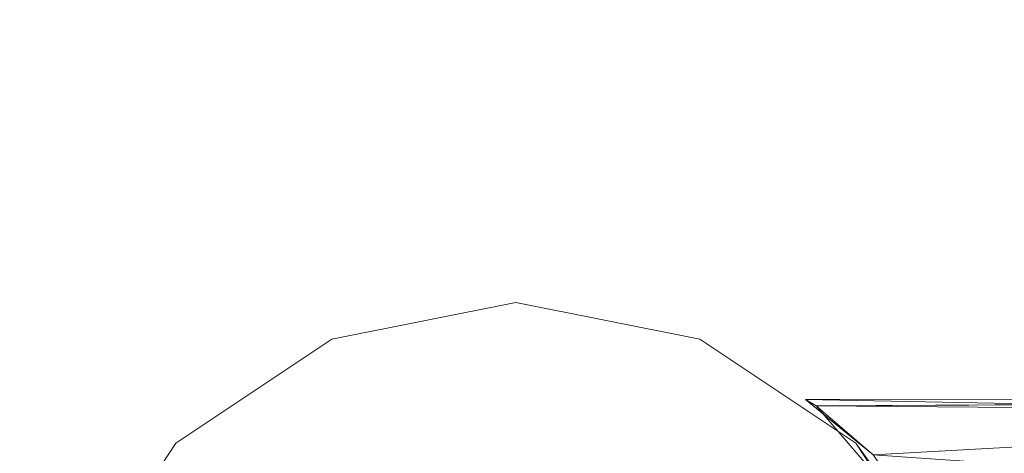
# Model space of a CAD drawing. Units: millimetres. Extents: x -2319 to 2907, y -2480 to 4235.
# Drawn here: x 643 to 675, y -1209 to -1195 of the extents above; entities that cross this region are included whole.
import ezdxf

# ---------------------------------------------------------------- set-up
doc = ezdxf.new("R2010")
doc.units = ezdxf.units.MM
doc.header["$LTSCALE"] = 18.745718
for name, color, linetype, true_color in [('CET color Burlywood3', 7, 'Continuous', 0xc3a282), ('SEAT-FRAME', 5, 'Continuous', 0x0000ff), ('SEAT-UPHOLSTERY', 5, 'Continuous', 0x0000ff)]:
    doc.layers.add(name, color=color, linetype=linetype, true_color=true_color)
doc.layers.add('CET Default', color=7, linetype='Continuous')

# ---------------------------------------------------------------- blocks, each defined once
blk = doc.blocks.new('*C32')
at = {"layer": 'CET color Burlywood3', "linetype": 'Continuous', "lineweight": 0}
for points, invisible_edges in [([(1, -1, 914.4), (1, -1066, 914.4), (1499, -1066, 914.4), (1, -1, 914.4)], 4), ([(1, -1, 914.4), (1499, -1066, 914.4), (1499, -1, 914.4), (1, -1, 914.4)], 9), ([(1, -1, 889.4), (1499, -1066, 889.4), (1, -1066, 889.4), (1, -1, 889.4)], 9), ([(1, -1, 889.4), (1499, -1, 889.4), (1499, -1066, 889.4), (1, -1, 889.4)], 4)]:
    blk.add_3dface(points, dxfattribs=dict(at, invisible_edges=invisible_edges))
blk = doc.blocks.new('*C39')
at = {"layer": 'CET Default', "linetype": 'Continuous', "lineweight": 0, "rotation": 1.001791266906166e-05}
blk.add_blockref('*C32', (420.917, -1136.119), dxfattribs=at)
blk = doc.blocks.new('*C44')
at = {"layer": 'SEAT-FRAME', "linetype": 'Continuous', "lineweight": 0}
for points in [[(152.641, -179.31, 695.334), (152.425, -179.668, 725.094), (152.4, -123.825, 710.794), (152.641, -179.31, 695.334)], [(152.425, -179.668, 725.094), (152.4, -123.825, 717.398), (152.4, -123.825, 710.794), (152.425, -179.668, 725.094)], [(152.641, -179.31, 695.334), (152.4, -123.825, 710.794), (152.401, -135.992, 701.96), (152.641, -179.31, 695.334)], [(152.401, -139.374, 721.094), (152.4, -123.825, 717.398), (152.425, -179.668, 725.094), (152.401, -139.374, 721.094)], [(152.843, -153.96, 694.167), (152.641, -179.31, 695.334), (152.401, -135.992, 701.96), (152.843, -153.96, 694.167)], [(152.425, -179.668, 725.094), (152.938, -153.615, 728.567), (152.401, -139.374, 721.094), (152.425, -179.668, 725.094)], [(157.558, -175.091, 687.97), (152.843, -153.96, 694.167), (156.061, -151.212, 688.914), (157.558, -175.091, 687.97)], [(156.06, -151.465, 733.406), (152.938, -153.615, 728.567), (154.262, -177.427, 730.831), (156.06, -151.465, 733.406)], [(152.938, -153.615, 728.567), (152.425, -179.668, 725.094), (154.262, -177.427, 730.831), (152.938, -153.615, 728.567)], [(157.558, -175.091, 687.97), (152.641, -179.31, 695.334), (152.843, -153.96, 694.167), (157.558, -175.091, 687.97)], [(153.875, -178.005, 760.476), (159.025, -174.563, 760.476), (158.079, -174.984, 730.299), (153.875, -178.005, 760.476)], [(153.875, -178.005), (158.205, -174.92, 284.873), (159.025, -174.563), (153.875, -178.005)], [(158.203, -174.92, 691.271), (158.081, -174.985, 311.199), (153.875, -178.005, 760.476), (158.203, -174.92, 691.271)], [(158.205, -174.92, 284.873), (153.875, -178.005), (158.081, -174.985, 311.199), (158.205, -174.92, 284.873)], [(158.079, -174.984, 730.299), (158.203, -174.92, 691.271), (153.875, -178.005, 760.476), (158.079, -174.984, 730.299)], [(157.558, -175.091, 687.97), (154.262, -177.427, 730.831), (152.641, -179.31, 695.334), (157.558, -175.091, 687.97)], [(158.081, -174.985, 311.199), (153.875, -178.005), (153.875, -178.005, 760.476), (158.081, -174.985, 311.199)], [(154.262, -177.427, 730.831), (152.425, -179.668, 725.094), (152.641, -179.31, 695.334), (154.262, -177.427, 730.831)]]:
    blk.add_3dface(points, dxfattribs=at)
for points, invisible_edges in [([(149.225, -189.23), (165.1, -173.355), (153.875, -200.455), (149.225, -189.23)], 15), ([(149.225, -189.23, 760.476), (165.1, -173.355, 760.476), (153.875, -178.005, 760.476), (149.225, -189.23, 760.476)], 15), ([(165.1, -173.355), (149.225, -189.23), (153.875, -178.005), (165.1, -173.355)], 15), ([(149.225, -189.23, 760.476), (150.433, -195.305, 760.476), (165.1, -173.355, 760.476), (149.225, -189.23, 760.476)], 6), ([(180.975, -189.23, 760.476), (165.1, -173.355, 760.476), (150.433, -195.305, 760.476), (180.975, -189.23, 760.476)], 15), ([(153.875, -200.455), (165.1, -173.355), (176.325, -178.005), (153.875, -200.455)], 15), ([(153.875, -178.005, 760.476), (165.1, -173.355, 760.476), (159.025, -174.563, 760.476), (153.875, -178.005, 760.476)], 9), ([(153.875, -178.005), (159.025, -174.563), (165.1, -173.355), (153.875, -178.005)], 4), ([(150.433, -183.155, 760.476), (149.225, -189.23, 760.476), (153.875, -178.005, 760.476), (150.433, -183.155, 760.476)], 2), ([(153.875, -178.005), (149.225, -189.23), (150.433, -183.155), (153.875, -178.005)], 9), ([(150.433, -183.155, 760.476), (153.875, -178.005), (150.433, -183.155), (150.433, -183.155, 760.476)], 9), ([(153.875, -178.005, 760.476), (153.875, -178.005), (150.433, -183.155, 760.476), (153.875, -178.005, 760.476)], 2), ([(165.1, -205.105), (153.875, -200.455), (176.325, -178.005), (165.1, -205.105)], 15), ([(150.433, -183.155), (149.225, -189.23, 760.476), (150.433, -183.155, 760.476), (150.433, -183.155)], 9), ([(149.225, -189.23, 760.476), (150.433, -183.155), (149.225, -189.23), (149.225, -189.23, 760.476)], 9), ([(150.433, -195.305, 760.476), (149.225, -189.23), (150.433, -195.305), (150.433, -195.305, 760.476)], 9), ([(149.225, -189.23, 760.476), (149.225, -189.23), (150.433, -195.305, 760.476), (149.225, -189.23, 760.476)], 2), ([(150.433, -195.305), (149.225, -189.23), (153.875, -200.455), (150.433, -195.305)], 2), ([(165.1, -205.105, 760.476), (180.975, -189.23, 760.476), (150.433, -195.305, 760.476), (165.1, -205.105, 760.476)], 15), ([(150.433, -195.305), (153.875, -200.455, 760.476), (150.433, -195.305, 760.476), (150.433, -195.305)], 9), ([(150.433, -195.305, 760.476), (153.875, -200.455, 760.476), (165.1, -205.105, 760.476), (150.433, -195.305, 760.476)], 6), ([(153.875, -200.455, 760.476), (150.433, -195.305), (153.875, -200.455), (153.875, -200.455, 760.476)], 9), ([(159.025, -203.897, 760.476), (153.875, -200.455), (159.025, -203.897), (159.025, -203.897, 760.476)], 9), ([(153.875, -200.455), (165.1, -205.105), (159.025, -203.897), (153.875, -200.455)], 9), ([(153.875, -200.455, 760.476), (159.025, -203.897, 760.476), (165.1, -205.105, 760.476), (153.875, -200.455, 760.476)], 4), ([(159.025, -203.897, 760.476), (153.875, -200.455, 760.476), (153.875, -200.455), (159.025, -203.897, 760.476)], 4)]:
    blk.add_3dface(points, dxfattribs=dict(at, invisible_edges=invisible_edges))
blk = doc.blocks.new('*C21')
at = {"layer": 'SEAT-UPHOLSTERY', "linetype": 'Continuous', "lineweight": 0}
for points in [[(151.855, -137.637, 761.981), (123.424, -100.806, 763.584), (96.556, -180.573, 761.974), (151.855, -137.637, 761.981)], [(138.394, -155.386, 761.117), (151.855, -137.637, 761.981), (96.556, -180.573, 761.974), (138.394, -155.386, 761.117)]]:
    blk.add_3dface(points, dxfattribs=at)
blk = doc.blocks.new('*C25')
at = {"layer": 'CET Default', "linetype": 'Continuous', "lineweight": 0, "rotation": 270.0000006832453}
for name in ['*C21', '*C44']:
    blk.add_blockref(name, (848.228, -1054.685), dxfattribs=at)

msp = doc.modelspace()

# ---------------------------------------------------------------- block references
at = {"layer": 'CET Default', "linetype": 'Continuous', "lineweight": 0}
for name in ['*C25', '*C39']:
    msp.add_blockref(name, (0, 0), dxfattribs=at)

doc.saveas('drawing.dxf')
